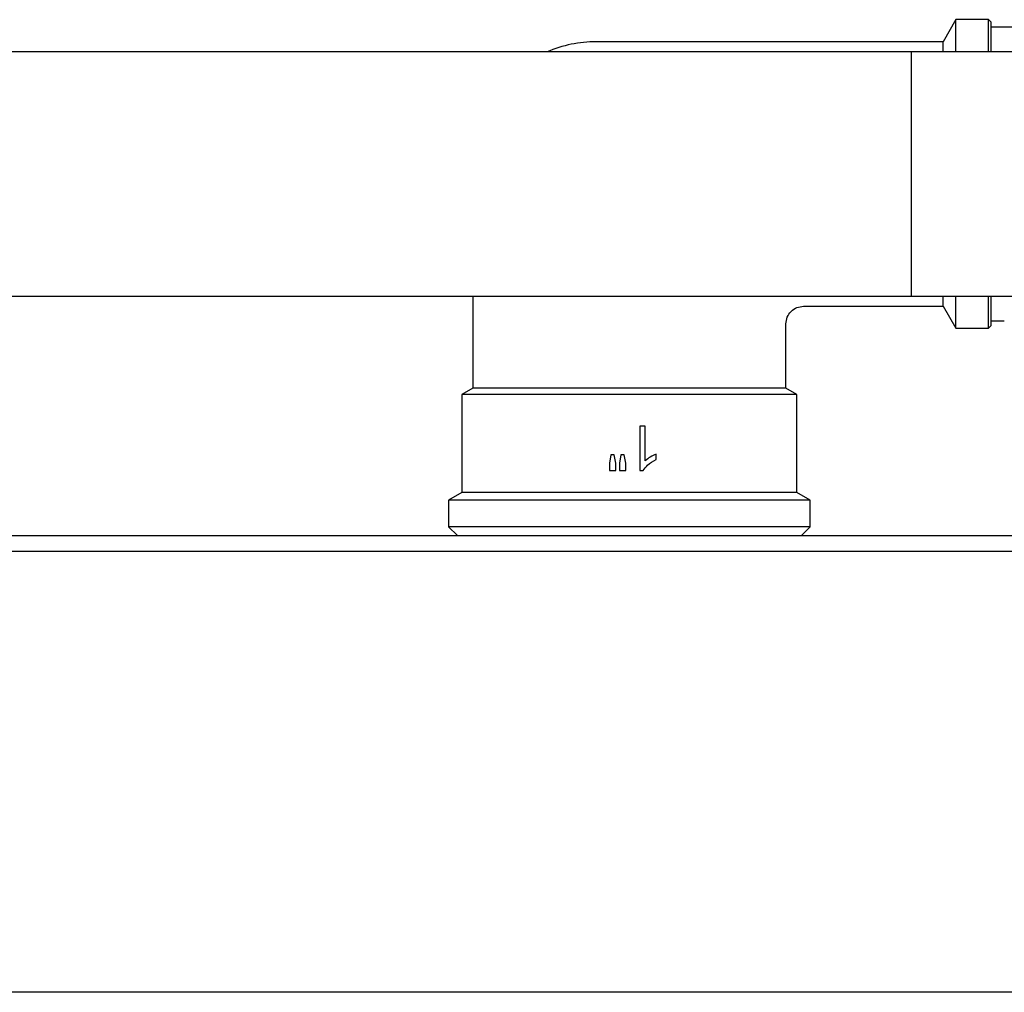
# Model space of a CAD drawing. Units: millimetres. Extents: x 166 to 822, y -45 to 564.
# Drawn here: x 619 to 630, y 510 to 521 of the extents above; entities that cross this region are included whole.
import ezdxf

# ---------------------------------------------------------------- set-up
doc = ezdxf.new("R2010")
doc.units = ezdxf.units.MM

msp = doc.modelspace()

# ---------------------------------------------------------------- linework, layer by layer
at = {"color": 7, "linetype": 'Continuous', "lineweight": 25}
for p, q in [((629.646, 520.672), (629.502, 520.422)), ((630.016, 520.672), (629.646, 520.672)), ((629.646, 520.306), (629.646, 520.672)), ((630.046, 520.642), (630.016, 520.672)), ((630.016, 520.306), (630.016, 520.672)), ((630.046, 520.306), (630.046, 520.642)), ((630.311, 520.587), (630.046, 520.587)), ((626.321, 520.422), (625.571, 520.422)), ((629.502, 520.422), (626.321, 520.422)), ((629.502, 520.306), (629.502, 520.422)), ((629.146, 520.306), (616.543, 520.306)), ((632.776, 520.306), (629.146, 520.306)), ((629.146, 517.538), (629.146, 520.306)), ((616.543, 517.538), (629.146, 517.538)), ((624.171, 517.538), (624.171, 516.494)), ((629.146, 517.538), (632.937, 517.538)), ((629.502, 517.422), (629.502, 517.538)), ((629.646, 517.172), (629.646, 517.538)), ((630.016, 517.172), (630.016, 517.538)), ((630.046, 517.202), (630.046, 517.538)), ((627.921, 517.422), (629.502, 517.422)), ((629.502, 517.422), (629.646, 517.172)), ((627.721, 516.494), (627.721, 517.222)), ((630.046, 517.257), (630.196, 517.257)), ((629.646, 517.172), (630.016, 517.172)), ((630.016, 517.172), (630.046, 517.202)), ((624.171, 516.494), (624.046, 516.422)), ((627.721, 516.494), (624.171, 516.494)), ((627.846, 516.422), (627.721, 516.494)), ((624.046, 516.422), (624.046, 515.308)), ((627.846, 516.422), (624.046, 516.422)), ((627.846, 515.308), (627.846, 516.422)), ((626.126, 516.061), (626.065, 516.061)), ((626.065, 516.061), (626.065, 515.559)), ((626.126, 515.67), (626.126, 516.061)), ((625.737, 515.738), (625.721, 515.643)), ((625.774, 515.738), (625.737, 515.738)), ((625.791, 515.643), (625.774, 515.738)), ((625.85, 515.738), (625.834, 515.643)), ((625.887, 515.738), (625.85, 515.738)), ((625.904, 515.643), (625.887, 515.738)), ((626.249, 515.685), (626.249, 515.744)), ((625.721, 515.643), (625.721, 515.561)), ((625.721, 515.561), (625.791, 515.561)), ((625.791, 515.561), (625.791, 515.643)), ((625.834, 515.643), (625.834, 515.561)), ((625.834, 515.561), (625.904, 515.561)), ((625.904, 515.561), (625.904, 515.643)), ((626.065, 515.559), (626.104, 515.559)), ((624.046, 515.308), (623.896, 515.222)), ((623.896, 515.222), (623.896, 514.922)), ((627.996, 515.222), (623.896, 515.222)), ((627.846, 515.308), (624.046, 515.308)), ((627.996, 515.222), (627.846, 515.308)), ((627.996, 514.922), (627.996, 515.222)), ((623.896, 514.922), (623.996, 514.822)), ((627.996, 514.922), (623.896, 514.922)), ((627.896, 514.822), (627.996, 514.922)), ((582.536, 514.822), (659.356, 514.822)), ((657.246, 514.642), (584.646, 514.642)), ((657.246, 509.642), (584.646, 509.642))]:
    msp.add_line(p, q, dxfattribs=at)
msp.add_arc((625.571, 519.022), 1.4, 90, 113.4881, dxfattribs=at)
for points, knots in [([(627.721, 517.222), (627.724, 517.248), (627.73, 517.3), (627.777, 517.367), (627.843, 517.413), (627.895, 517.419), (627.921, 517.422)], [0, 0, 0, 0, 0.249995, 0.499969, 0.750003, 1, 1, 1, 1]), ([(626.104, 515.559), (626.119, 515.581), (626.156, 515.634), (626.214, 515.666), (626.249, 515.685)], [0, 0, 0, 0, 0.3951638, 1, 1, 1, 1]), ([(626.249, 515.744), (626.226, 515.734), (626.182, 515.715), (626.145, 515.685), (626.126, 515.67)], [0, 0, 0, 0, 0.5081081, 1, 1, 1, 1])]:
    msp.add_open_spline(points, degree=3, knots=knots, dxfattribs=at)

doc.saveas('drawing.dxf')
